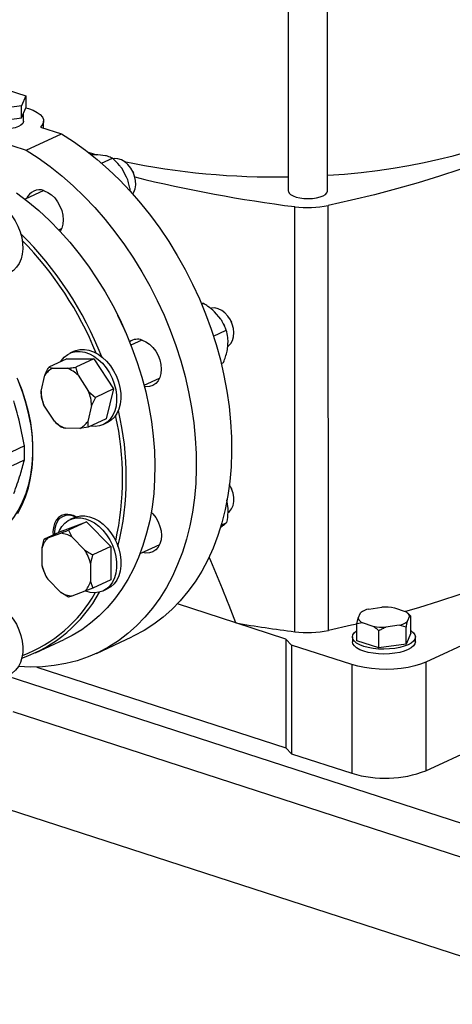
# Model space of a CAD drawing. Units: millimetres. Extents: x 4 to 416, y 4 to 293.
# Drawn here: x 349 to 359, y 163 to 185 of the extents above; entities that cross this region are included whole.
import ezdxf

# ---------------------------------------------------------------- set-up
doc = ezdxf.new("R2010")
doc.units = ezdxf.units.MM

msp = doc.modelspace()

# ---------------------------------------------------------------- linework, layer by layer
at = {"color": 7, "linetype": 'Continuous', "lineweight": 25}
for p, q in [((354.926, 186.903), (354.928, 181.048)), ((355.81, 181.048), (355.809, 186.904)), ((348.603, 183.325), (349.046, 183.181)), ((349.046, 183.181), (348.947, 182.96)), ((349.046, 183.181), (349.046, 182.91)), ((348.947, 182.96), (348.405, 182.883)), ((348.947, 182.689), (348.947, 182.96)), ((348.947, 182.689), (349.046, 182.91)), ((348.994, 182.616), (348.994, 182.795)), ((346.749, 182.709), (349.052, 181.962)), ((348.405, 182.612), (348.947, 182.689)), ((349.445, 182.46), (349.445, 182.616)), ((349.052, 181.962), (349.844, 182.33)), ((349.378, 182.481), (349.844, 182.33)), ((350.445, 181.914), (350.64, 181.858)), ((350.656, 181.86), (350.502, 181.861)), ((350.829, 181.838), (350.656, 181.86)), ((350.743, 181.668), (350.986, 181.781)), ((351.305, 181.358), (351.194, 181.556)), ((351.445, 181.477), (351.443, 181.481)), ((351.445, 181.477), (351.456, 181.455)), ((351.457, 181.451), (351.456, 181.455)), ((349.45, 181.055), (349.03, 180.86)), ((351.364, 181.063), (351.384, 181.073)), ((351.385, 181.039), (351.384, 181.073)), ((355.073, 171.155), (355.071, 180.695)), ((355.826, 171.181), (355.823, 180.721)), ((349.783, 180.172), (349.846, 180.201)), ((353.026, 178.523), (352.976, 178.519)), ((352.986, 178.505), (353.026, 178.523)), ((351.109, 178.252), (351.108, 178.253)), ((353.416, 178.168), (353.273, 178.337)), ((353.644, 178.124), (353.642, 178.127)), ((353.644, 178.124), (353.654, 178.101)), ((353.251, 177.79), (353.536, 177.922)), ((353.478, 178.061), (353.478, 178.062)), ((353.5, 178.013), (353.499, 178.015)), ((353.656, 178.098), (353.654, 178.101)), ((351.281, 177.881), (351.28, 177.883)), ((351.648, 177.701), (351.402, 177.587)), ((353.562, 177.486), (353.578, 177.69)), ((349.963, 177.278), (349.559, 177.091)), ((349.963, 177.278), (350.567, 177.277)), ((350.127, 177.448), (350.033, 177.404)), ((350.567, 177.277), (350.163, 177.089)), ((350.567, 177.277), (351.009, 176.602)), ((349.559, 177.091), (349.651, 177.068)), ((349.651, 177.068), (349.973, 177.067)), ((353.426, 177.17), (353.476, 177.194)), ((349.386, 176.552), (349.472, 176.911)), ((350.217, 176.909), (350.453, 176.549)), ((351.695, 176.685), (352.045, 176.848)), ((351.009, 176.602), (350.605, 176.414)), ((351.009, 176.602), (350.847, 175.929)), ((349.397, 176.418), (349.386, 176.552)), ((349.451, 176.238), (349.397, 176.418)), ((350.453, 176.549), (350.605, 176.414)), ((350.605, 176.414), (350.519, 176.235)), ((349.687, 175.878), (349.451, 176.238)), ((350.519, 176.235), (350.432, 175.876)), ((350.847, 175.929), (350.444, 175.742)), ((350.254, 175.719), (349.931, 175.72)), ((350.444, 175.742), (350.254, 175.719)), ((350.777, 175.804), (350.871, 175.848)), ((349.014, 175.324), (348.714, 175.185)), ((348.745, 174.885), (349.014, 175.01)), ((353.645, 174.39), (353.643, 174.394)), ((353.645, 174.39), (353.655, 174.368)), ((353.657, 174.364), (353.655, 174.368)), ((353.58, 173.917), (353.554, 174.111)), ((365.556, 173.983), (358.01, 170.474)), ((349.919, 173.786), (349.946, 173.767)), ((350.128, 173.714), (350.034, 173.67)), ((349.864, 173.422), (350.406, 173.621)), ((350.406, 173.621), (350.002, 173.434)), ((350.406, 173.621), (350.947, 173.07)), ((353.406, 173.498), (353.444, 173.523)), ((353.421, 173.547), (353.553, 173.609)), ((349.864, 173.422), (349.46, 173.234)), ((349.46, 173.234), (349.538, 173.258)), ((349.538, 173.258), (349.827, 173.364)), ((350.002, 173.434), (350.079, 173.282)), ((350.079, 173.282), (350.368, 172.988)), ((349.411, 173.036), (349.46, 173.234)), ((349.412, 172.635), (349.411, 173.036)), ((350.947, 173.07), (350.544, 172.882)), ((350.947, 173.07), (350.948, 172.319)), ((351.605, 172.909), (352.046, 173.114)), ((350.495, 172.684), (350.495, 172.284)), ((349.469, 172.466), (349.461, 172.483)), ((349.468, 172.465), (349.469, 172.463)), ((349.491, 172.416), (349.491, 172.415)), ((349.827, 172.037), (349.538, 172.331)), ((350.495, 172.284), (350.544, 172.131)), ((350.948, 172.319), (350.544, 172.131)), ((350.002, 171.932), (349.827, 172.037)), ((350.368, 172.062), (350.08, 171.955)), ((350.544, 172.131), (350.368, 172.062)), ((350.778, 172.07), (350.872, 172.114)), ((353.755, 171.352), (352.443, 171.778)), ((356.493, 171.458), (356.547, 171.578)), ((356.731, 171.664), (357.026, 171.706)), ((357.309, 171.687), (357.549, 171.609)), ((357.648, 171.504), (357.594, 171.384)), ((357.63, 171.548), (357.597, 171.576)), ((357.628, 171.546), (357.676, 171.507)), ((357.676, 171.507), (357.648, 171.504)), ((357.677, 171.123), (357.676, 171.507)), ((358.011, 168.035), (365.556, 171.544)), ((354.874, 170.989), (353.755, 171.352)), ((356.465, 171.335), (356.493, 171.458)), ((356.592, 171.353), (356.465, 171.335)), ((356.465, 170.95), (356.465, 171.335)), ((356.832, 171.275), (356.592, 171.353)), ((357.41, 171.298), (357.116, 171.256)), ((357.566, 171.26), (357.41, 171.298)), ((356.96, 170.79), (356.96, 171.174)), ((357.566, 170.876), (357.566, 171.26)), ((357.677, 171.123), (357.566, 170.876)), ((349.265, 170.683), (349.907, 170.981)), ((350.63, 170.669), (351.422, 171.037)), ((354.999, 170.856), (354.874, 170.989)), ((354.874, 170.989), (354.874, 168.55)), ((356.353, 170.416), (354.999, 170.856)), ((354.999, 170.856), (355, 168.417)), ((356.365, 171.036), (356.365, 170.928)), ((356.96, 170.79), (356.465, 170.95)), ((357.566, 170.876), (356.96, 170.79)), ((357.777, 170.928), (357.777, 171.037)), ((356.353, 170.416), (356.354, 167.977)), ((358.01, 170.474), (358.011, 168.035)), ((349.294, 170.361), (354.874, 168.55)), ((354.874, 168.55), (355, 168.417)), ((355, 168.417), (356.354, 167.977)), ((348.652, 167.172), (362.144, 162.792))]:
    msp.add_line(p, q, dxfattribs=at)
at = {"color": 8, "linetype": 'Continuous', "lineweight": 25}
for p, q in [((348.617, 170.161), (362.483, 165.66)), ((348.753, 169.361), (362.143, 165.014))]:
    msp.add_line(p, q, dxfattribs=at)
at = {"color": 7, "linetype": 'Continuous', "lineweight": 25, "flags": 128}
for points in [[(363.374, 184.232), (363.172, 184.011), (362.948, 183.794), (362.704, 183.58), (362.44, 183.369), (362.156, 183.163), (361.852, 182.961), (361.529, 182.763), (361.187, 182.57), (360.827, 182.383), (360.449, 182.2), (360.055, 182.023), (359.643, 181.852), (359.215, 181.687), (358.772, 181.529), (358.314, 181.377), (357.842, 181.231), (357.356, 181.093), (356.857, 180.961), (356.346, 180.837), (355.823, 180.721)], [(349.046, 182.915), (349.107, 182.897), (349.213, 182.857), (349.301, 182.811), (349.369, 182.76), (349.416, 182.706), (349.441, 182.65), (349.443, 182.593), (349.422, 182.536), (349.378, 182.481)], [(348.994, 182.616), (348.993, 182.603), (348.975, 182.564), (348.937, 182.527), (348.88, 182.494), (348.806, 182.466), (348.72, 182.445), (348.623, 182.431), (348.522, 182.426), (348.42, 182.429), (348.321, 182.439), (348.23, 182.458), (348.152, 182.484), (348.089, 182.515), (348.043, 182.551), (348.018, 182.589), (348.014, 182.616)], [(349.844, 182.33), (350.115, 182.155), (350.381, 181.963), (350.642, 181.755), (350.896, 181.532), (351.144, 181.294), (351.383, 181.041), (351.615, 180.776), (351.836, 180.498), (352.048, 180.209), (352.249, 179.909), (352.439, 179.6), (352.617, 179.282), (352.783, 178.957), (352.935, 178.625), (353.074, 178.288), (353.199, 177.946), (353.309, 177.601), (353.405, 177.253), (353.486, 176.905), (353.551, 176.556), (353.601, 176.209), (353.636, 175.864), (353.655, 175.522), (353.657, 175.184), (353.645, 174.852), (353.616, 174.527), (353.571, 174.209), (353.511, 173.9), (353.436, 173.6), (353.346, 173.311), (353.241, 173.033), (353.121, 172.768), (352.987, 172.516), (352.84, 172.277), (352.679, 172.054), (352.505, 171.846), (352.32, 171.654), (352.123, 171.479), (351.915, 171.321), (351.696, 171.181), (351.469, 171.059), (351.422, 171.037)], [(355.81, 181.398), (355.815, 181.398), (356.189, 181.426), (356.559, 181.462), (356.924, 181.506), (357.282, 181.558), (357.632, 181.617), (357.973, 181.684), (358.304, 181.758), (358.624, 181.838), (358.933, 181.925), (359.229, 182.019), (359.511, 182.119), (359.779, 182.224), (360.032, 182.336)], [(349.052, 181.962), (349.322, 181.787), (349.589, 181.595), (349.849, 181.387), (350.104, 181.163), (350.351, 180.925), (350.591, 180.673), (350.822, 180.408), (351.044, 180.13), (351.256, 179.841), (351.457, 179.541), (351.647, 179.232), (351.825, 178.914), (351.99, 178.589), (352.143, 178.257), (352.281, 177.919), (352.406, 177.577), (352.517, 177.232), (352.613, 176.885), (352.694, 176.536), (352.759, 176.188), (352.809, 175.84), (352.844, 175.495), (352.862, 175.153), (352.865, 174.816), (352.852, 174.484), (352.824, 174.159), (352.779, 173.841), (352.719, 173.531), (352.644, 173.232), (352.554, 172.943), (352.448, 172.665), (352.329, 172.399), (352.195, 172.147), (352.047, 171.909), (351.887, 171.686), (351.713, 171.478), (351.528, 171.286), (351.33, 171.111), (351.122, 170.953), (350.904, 170.813), (350.676, 170.691), (350.44, 170.588), (350.195, 170.503), (349.943, 170.438), (349.684, 170.393), (349.42, 170.367), (349.151, 170.36), (348.879, 170.373)], [(351.441, 180.977), (351.468, 181.019), (351.497, 181.097), (351.509, 181.185), (351.505, 181.28), (351.484, 181.378), (351.448, 181.472), (351.397, 181.56), (351.335, 181.637), (351.264, 181.699), (351.188, 181.744), (351.11, 181.77), (351.033, 181.774), (351, 181.769)], [(348.839, 181.003), (349.09, 180.812), (349.336, 180.605), (349.575, 180.383), (349.806, 180.147), (350.029, 179.897), (350.243, 179.634), (350.447, 179.36), (350.64, 179.075), (350.822, 178.781), (350.992, 178.478), (351.15, 178.167), (351.294, 177.85), (351.425, 177.527), (351.542, 177.2), (351.645, 176.87), (351.732, 176.538), (351.805, 176.206), (351.862, 175.873), (351.903, 175.542), (351.929, 175.214), (351.939, 174.89), (351.933, 174.571), (351.912, 174.258), (351.874, 173.952), (351.821, 173.654), (351.753, 173.366), (351.669, 173.088), (351.57, 172.822), (351.457, 172.567), (351.33, 172.326), (351.189, 172.099), (351.034, 171.887), (350.868, 171.69), (350.688, 171.51), (350.498, 171.346), (350.297, 171.2), (350.085, 171.072), (349.907, 170.981)], [(349.455, 181.053), (349.538, 181.016), (349.619, 180.961), (349.693, 180.889), (349.758, 180.804), (349.811, 180.709), (349.851, 180.607), (349.875, 180.502), (349.884, 180.399), (349.875, 180.301), (349.851, 180.213), (349.813, 180.139)], [(354.928, 181.048), (354.929, 181.037), (354.945, 181), (354.981, 180.966), (355.035, 180.936), (355.105, 180.91), (355.187, 180.892), (355.277, 180.88), (355.372, 180.876), (355.467, 180.881), (355.557, 180.893), (355.639, 180.912), (355.707, 180.938)], [(355.707, 180.938), (355.76, 180.969), (355.795, 181.003), (355.81, 181.04), (355.81, 181.048)], [(347.928, 180.801), (347.954, 180.812), (348.047, 180.838), (348.146, 180.843), (348.248, 180.829), (348.352, 180.795), (348.454, 180.743), (348.553, 180.673), (348.646, 180.588), (348.731, 180.489), (348.806, 180.378), (348.869, 180.259), (348.918, 180.133), (348.953, 180.005), (348.973, 179.876), (348.977, 179.751), (348.965, 179.631), (348.938, 179.52), (348.895, 179.42), (348.839, 179.334), (348.77, 179.263), (348.69, 179.21), (348.672, 179.201)], [(353.567, 177.557), (353.589, 177.571), (353.641, 177.624), (353.679, 177.693), (353.702, 177.775), (353.709, 177.867), (353.698, 177.963), (353.671, 178.06), (353.629, 178.153), (353.574, 178.237), (353.508, 178.309), (353.435, 178.365), (353.357, 178.403), (353.28, 178.42), (353.205, 178.417), (353.182, 178.411)], [(351.28, 177.883), (351.255, 177.939), (351.109, 178.252)], [(353.478, 178.061), (353.481, 178.056), (353.499, 178.015)], [(351.654, 177.699), (351.737, 177.662), (351.818, 177.607), (351.892, 177.535), (351.957, 177.45), (352.01, 177.355), (352.05, 177.253), (352.074, 177.149), (352.082, 177.045), (352.074, 176.948), (352.05, 176.859), (352.01, 176.783), (351.957, 176.722), (351.892, 176.679), (351.818, 176.656), (351.738, 176.652), (351.703, 176.657)], [(350.127, 177.448), (350.164, 177.463), (350.258, 177.486), (350.357, 177.489), (350.46, 177.472), (350.564, 177.436), (350.666, 177.382), (350.764, 177.31), (350.856, 177.223), (350.94, 177.122), (351.013, 177.01), (351.074, 176.89), (351.122, 176.764), (351.155, 176.635), (351.173, 176.507), (351.175, 176.382), (351.161, 176.263), (351.132, 176.153), (351.088, 176.055), (351.03, 175.97), (350.959, 175.902), (350.878, 175.851), (350.871, 175.848)], [(349.827, 177.216), (349.844, 177.241), (349.908, 177.318), (349.984, 177.377), (350.07, 177.419), (350.164, 177.442), (350.263, 177.445), (350.366, 177.428), (350.47, 177.392), (350.572, 177.338), (350.67, 177.266), (350.762, 177.179), (350.845, 177.078), (350.919, 176.966), (350.98, 176.846), (351.028, 176.72), (351.061, 176.591), (351.079, 176.463), (351.081, 176.338), (351.067, 176.219), (351.038, 176.109), (350.993, 176.011), (350.936, 175.927), (350.865, 175.858), (350.784, 175.807), (350.694, 175.775), (350.597, 175.762), (350.5, 175.768)], [(348.847, 176.854), (348.861, 176.822), (348.955, 176.584), (349.034, 176.341), (349.098, 176.097), (349.147, 175.852), (349.18, 175.608), (349.197, 175.367), (349.198, 175.13), (349.183, 174.899), (349.152, 174.675), (349.105, 174.461), (349.043, 174.256), (348.966, 174.064), (348.874, 173.884), (348.769, 173.719), (348.65, 173.569), (348.637, 173.555)], [(348.865, 173.809), (348.959, 173.988), (349.038, 174.18), (349.103, 174.384), (349.152, 174.598), (349.186, 174.822), (349.204, 175.053), (349.206, 175.29), (349.192, 175.532), (349.162, 175.777), (349.116, 176.023), (349.055, 176.269), (348.979, 176.514), (348.889, 176.755)], [(363.376, 174.692), (363.174, 174.472), (362.951, 174.255), (362.707, 174.04), (362.442, 173.83), (362.158, 173.624), (361.854, 173.421), (361.531, 173.224), (361.189, 173.031), (360.829, 172.843), (360.452, 172.661), (360.057, 172.484), (359.645, 172.313), (359.218, 172.148), (358.774, 171.989), (358.316, 171.837), (357.844, 171.692), (357.552, 171.607)], [(353.583, 173.833), (353.611, 173.855), (353.658, 173.915), (353.691, 173.989), (353.708, 174.075), (353.708, 174.169), (353.691, 174.266), (353.658, 174.362), (353.611, 174.452), (353.607, 174.457)], [(349.919, 173.786), (349.845, 173.762), (349.78, 173.719), (349.727, 173.659), (349.687, 173.583), (349.663, 173.494), (349.654, 173.396), (349.658, 173.326)], [(349.698, 173.344), (349.696, 173.379), (349.701, 173.476), (349.723, 173.564), (349.76, 173.64), (349.811, 173.701), (349.874, 173.744), (349.946, 173.767)], [(349.779, 173.382), (349.799, 173.428), (349.852, 173.518), (349.918, 173.592), (349.995, 173.65), (350.082, 173.69), (350.177, 173.71), (350.277, 173.71), (350.38, 173.691), (350.483, 173.653), (350.585, 173.596), (350.683, 173.522), (350.774, 173.433), (350.856, 173.331), (350.928, 173.218), (350.988, 173.097), (351.034, 172.97), (351.065, 172.842), (351.081, 172.713), (351.081, 172.589), (351.065, 172.471), (351.034, 172.363), (350.988, 172.266), (350.928, 172.183), (350.856, 172.117), (350.774, 172.068), (350.683, 172.039), (350.585, 172.028), (350.484, 172.037), (350.392, 172.062)], [(350.128, 173.714), (350.177, 173.733), (350.271, 173.754), (350.371, 173.754), (350.474, 173.735), (350.578, 173.697), (350.679, 173.64), (350.777, 173.566), (350.868, 173.477), (350.95, 173.375), (351.022, 173.262), (351.082, 173.141), (351.128, 173.014), (351.159, 172.885), (351.175, 172.757), (351.175, 172.633), (351.159, 172.515), (351.128, 172.406), (351.082, 172.31), (351.023, 172.227), (350.951, 172.161), (350.872, 172.114)], [(351.856, 173.84), (351.893, 173.802), (351.958, 173.717), (352.011, 173.621), (352.051, 173.519), (352.075, 173.415), (352.083, 173.312), (352.075, 173.214), (352.051, 173.125), (352.011, 173.049), (351.958, 172.989), (351.893, 172.946), (351.819, 172.922), (351.738, 172.919), (351.66, 172.934)], [(347.93, 171.788), (347.99, 171.811), (348.086, 171.828), (348.186, 171.826), (348.289, 171.805), (348.393, 171.764), (348.494, 171.705), (348.591, 171.629), (348.681, 171.539), (348.762, 171.435), (348.833, 171.321), (348.891, 171.199), (348.935, 171.072), (348.965, 170.943), (348.978, 170.815), (348.976, 170.691), (348.959, 170.574), (348.926, 170.467), (348.878, 170.372), (348.817, 170.292), (348.743, 170.227), (348.675, 170.188)], [(356.471, 171.327), (356.348, 171.298), (355.826, 171.181)], [(357.677, 171.177), (357.681, 171.174), (357.733, 171.131), (357.766, 171.085), (357.777, 171.037), (357.766, 170.99), (357.734, 170.943), (357.683, 170.9), (357.612, 170.861), (357.525, 170.827), (357.425, 170.799), (357.313, 170.779), (357.194, 170.767), (357.072, 170.762), (356.949, 170.766), (356.83, 170.779), (356.719, 170.799), (356.618, 170.826), (356.531, 170.86), (356.46, 170.899), (356.408, 170.942), (356.376, 170.988), (356.365, 171.036), (356.375, 171.084), (356.407, 171.13), (356.459, 171.173), (356.465, 171.177)], [(357.777, 170.928), (357.766, 170.881), (357.734, 170.835), (357.683, 170.792), (357.612, 170.752), (357.525, 170.718), (357.425, 170.691), (357.313, 170.671), (357.195, 170.658), (357.072, 170.654), (356.949, 170.658), (356.83, 170.67), (356.719, 170.69), (356.618, 170.718), (356.531, 170.751), (356.46, 170.79), (356.408, 170.834), (356.376, 170.88), (356.365, 170.927), (356.365, 170.928)], [(358.01, 170.474), (357.894, 170.427), (357.761, 170.387), (357.615, 170.355), (357.459, 170.331), (357.296, 170.316), (357.129, 170.31), (356.961, 170.314), (356.796, 170.326), (356.638, 170.348), (356.489, 170.378), (356.353, 170.416)]]:
    msp.add_lwpolyline(points, dxfattribs=at)
at = {"color": 7, "linetype": 'Continuous', "lineweight": 25}
for centre, radius, start, end in [((354.618, 197.815), 16.454, 258.1919, 271.0767), ((359.062, 212.107), 31.665, 256.1638, 262.7598), ((349.35, 180.765), 0.307, 69.9548, 158.9542), ((355.368, 182.973), 2.298, 262.5707, 281.4294), ((343.366, 174.451), 7.921, 21.2666, 45.3415), ((343.32, 174.425), 7.889, 22.2008, 44.3027), ((351.547, 177.412), 0.307, 69.6175, 124.7181), ((349.811, 176.705), 0.397, 113.8212, 148.655), ((349.715, 176.399), 0.716, 45.4074, 68.838), ((350.347, 176.588), 0.962, 182.1573, 201.3721), ((349.557, 176.198), 0.962, 2.1573, 21.3721), ((344.789, 174.598), 6.426, 347.357, 12.6702), ((344.845, 174.61), 6.453, 346.1646, 13.5291), ((350.19, 176.387), 0.716, 225.4069, 248.8385), ((350.093, 176.082), 0.397, 293.8212, 328.655), ((345.569, 175.166), 3.448, 357.4064, 2.6208), ((349.968, 173.398), 0.391, 58.6263, 97.2304), ((349.996, 173.418), 0.352, 61.7938, 98.0406), ((349.884, 172.914), 0.488, 135.2028, 165.4865), ((349.788, 172.816), 0.549, 58.021, 86.0103), ((349.488, 172.444), 1.035, 13.4413, 31.7377), ((350.418, 172.876), 1.035, 193.4408, 211.7389), ((350.022, 172.406), 0.488, 315.2049, 345.4857), ((347.9, 173.562), 3.183, 289.3594, 331.4563), ((347.865, 173.549), 3.129, 290.6439, 330.9118), ((350.118, 172.503), 0.549, 238.0213, 266.01), ((356.854, 171.159), 0.52, 103.6637, 126.2146), ((357.072, 170.291), 1.415, 80.3782, 91.8904), ((357.47, 171.436), 0.19, 21.0263, 65.5698), ((359.578, 205.82), 34.957, 260.4106, 262.595), ((356.671, 171.526), 0.19, 201.0257, 245.5703), ((357.069, 172.671), 1.415, 260.3785, 271.8901), ((357.287, 171.803), 0.52, 283.6618, 306.2166), ((355.37, 173.434), 2.298, 262.5707, 281.4294), ((357.099, 170.399), 2.534, 252.9016, 291.0983)]:
    msp.add_arc(centre, radius, start, end, dxfattribs=at)
msp.add_ellipse((360.25, 54.696), major_axis=(-10.911, 122.805), ratio=0.097464, start_param=5.956625, end_param=5.997721, dxfattribs=at)
for points, knots in [([(350.986, 181.781), (350.954, 181.797), (350.91, 181.819), (350.846, 181.834), (350.829, 181.838)], [0, 0, 0, 0, 0.735443, 1, 1, 1, 1]), ([(351.194, 181.556), (351.177, 181.578), (351.115, 181.661), (351.041, 181.73), (350.986, 181.781)], [0, 0, 0, 0, 0.263336, 1, 1, 1, 1]), ([(351.384, 181.073), (351.382, 181.085), (351.373, 181.138), (351.352, 181.233), (351.321, 181.316), (351.305, 181.358)], [0, 0, 0, 0, 0.129167, 0.560802, 1, 1, 1, 1]), ([(353.273, 178.337), (353.225, 178.379), (353.147, 178.446), (353.06, 178.502), (353.026, 178.523)], [0, 0, 0, 0, 0.613149, 1, 1, 1, 1]), ([(353.536, 177.922), (353.512, 177.983), (353.481, 178.066), (353.43, 178.147), (353.416, 178.168)], [0, 0, 0, 0, 0.735436, 1, 1, 1, 1]), ([(353.578, 177.69), (353.577, 177.713), (353.572, 177.798), (353.551, 177.869), (353.536, 177.922)], [0, 0, 0, 0, 0.263334, 1, 1, 1, 1]), ([(353.476, 177.194), (353.481, 177.206), (353.501, 177.261), (353.534, 177.358), (353.552, 177.443), (353.562, 177.486)], [0, 0, 0, 0, 0.1291661, 0.5608048, 1, 1, 1, 1]), ([(349.472, 176.911), (349.483, 176.936), (349.51, 176.996), (349.541, 177.056), (349.559, 177.091)], [0, 0, 0, 0, 0.4214399, 1, 1, 1, 1]), ([(349.973, 177.067), (349.999, 177.069), (350.061, 177.075), (350.126, 177.084), (350.163, 177.089)], [0, 0, 0, 0, 0.421433, 1, 1, 1, 1]), ([(350.163, 177.089), (350.166, 177.077), (350.18, 177.017), (350.201, 176.957), (350.217, 176.909)], [0, 0, 0, 0, 0.206693, 1, 1, 1, 1]), ([(349.014, 175.324), (348.977, 175.518), (348.914, 175.859), (348.817, 176.19), (348.775, 176.333)], [0, 0, 0, 0, 0.567923, 1, 1, 1, 1]), ([(349.84, 175.743), (349.829, 175.752), (349.776, 175.794), (349.727, 175.841), (349.687, 175.878)], [0, 0, 0, 0, 0.2066839, 1, 1, 1, 1]), ([(349.931, 175.72), (349.917, 175.723), (349.882, 175.729), (349.855, 175.738), (349.84, 175.743)], [0, 0, 0, 0, 0.4214418, 1, 1, 1, 1]), ([(350.432, 175.876), (350.432, 175.856), (350.433, 175.808), (350.44, 175.766), (350.444, 175.742)], [0, 0, 0, 0, 0.4214399, 1, 1, 1, 1]), ([(348.776, 174.259), (348.828, 174.402), (348.923, 174.661), (348.986, 174.902), (349.014, 175.01)], [0, 0, 0, 0, 0.550944, 1, 1, 1, 1]), ([(353.553, 173.609), (353.565, 173.684), (353.581, 173.787), (353.58, 173.89), (353.58, 173.917)], [0, 0, 0, 0, 0.735439, 1, 1, 1, 1]), ([(353.444, 173.523), (353.457, 173.532), (353.505, 173.566), (353.533, 173.591), (353.553, 173.609)], [0, 0, 0, 0, 0.263329, 1, 1, 1, 1]), ([(349.827, 173.364), (349.851, 173.374), (349.907, 173.396), (349.967, 173.42), (350.002, 173.434)], [0, 0, 0, 0, 0.4214389, 1, 1, 1, 1]), ([(350.368, 172.988), (350.392, 172.972), (350.449, 172.934), (350.509, 172.901), (350.544, 172.882)], [0, 0, 0, 0, 0.421444, 1, 1, 1, 1]), ([(350.544, 172.882), (350.54, 172.869), (350.52, 172.803), (350.506, 172.737), (350.495, 172.684)], [0, 0, 0, 0, 0.206693, 1, 1, 1, 1]), ([(349.461, 172.483), (349.457, 172.493), (349.437, 172.54), (349.423, 172.593), (349.412, 172.635)], [0, 0, 0, 0, 0.206693, 1, 1, 1, 1]), ([(349.538, 172.331), (349.525, 172.353), (349.508, 172.381), (349.495, 172.409), (349.492, 172.415)], [0, 0, 0, 0, 0.7586147, 1, 1, 1, 1]), ([(350.08, 171.955), (350.067, 171.951), (350.037, 171.942), (350.015, 171.935), (350.002, 171.932)], [0, 0, 0, 0, 0.421445, 1, 1, 1, 1]), ([(356.96, 171.174), (356.952, 171.181), (356.911, 171.219), (356.868, 171.25), (356.832, 171.275)], [0, 0, 0, 0, 0.1859823, 1, 1, 1, 1]), ([(357.594, 171.384), (357.59, 171.366), (357.58, 171.328), (357.57, 171.284), (357.566, 171.26)], [0, 0, 0, 0, 0.472182, 1, 1, 1, 1]), ([(357.116, 171.256), (357.09, 171.245), (357.037, 171.221), (356.986, 171.19), (356.96, 171.174)], [0, 0, 0, 0, 0.47218, 1, 1, 1, 1])]:
    msp.add_open_spline(points, degree=3, knots=knots, dxfattribs=at)

doc.saveas('drawing.dxf')
